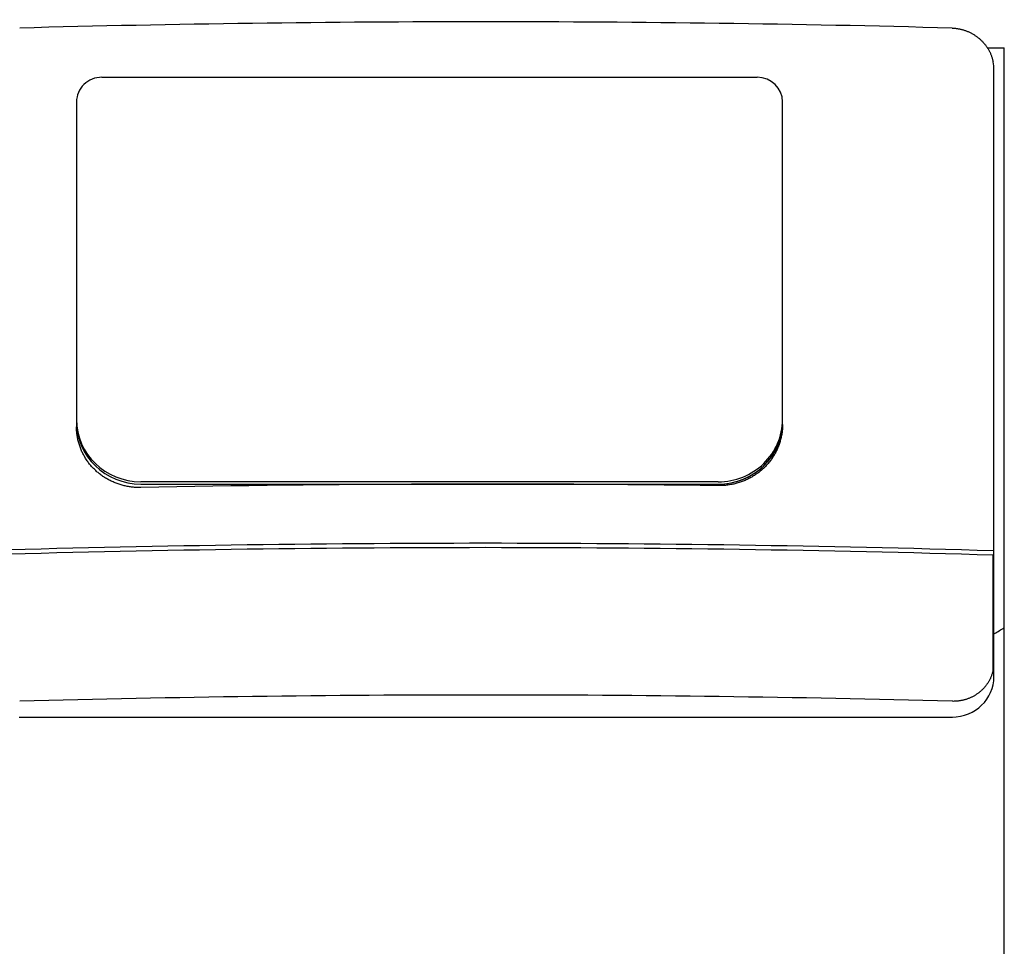
# Model space of a CAD drawing. Extents: x -338 to 241, y -600 to 19.
# Drawn here: x -156 to 173, y -290 to 19 of the extents above; entities that cross this region are included whole.
import ezdxf

# ---------------------------------------------------------------- set-up
doc = ezdxf.new("R2010")
doc.units = 0

msp = doc.modelspace()

# ---------------------------------------------------------------- linework, layer by layer
for p, q in [((155.53, 16.55), (155.75, 16.54)), ((155.75, 16.54), (155.97, 16.53)), ((155.97, 16.53), (156.2, 16.52)), ((156.2, 16.52), (156.42, 16.5)), ((156.42, 16.5), (156.65, 16.48)), ((156.65, 16.48), (156.87, 16.45)), ((156.87, 16.45), (157.1, 16.42)), ((157.1, 16.42), (157.33, 16.39)), ((157.33, 16.39), (157.56, 16.35)), ((157.56, 16.35), (157.78, 16.31)), ((157.78, 16.31), (158.01, 16.27)), ((158.01, 16.27), (158.24, 16.22)), ((158.24, 16.22), (158.46, 16.17)), ((158.46, 16.17), (158.69, 16.11)), ((158.69, 16.11), (158.92, 16.06)), ((158.92, 16.06), (159.14, 15.99)), ((159.14, 15.99), (159.37, 15.93)), ((159.37, 15.93), (159.59, 15.86)), ((159.59, 15.86), (159.82, 15.78)), ((159.82, 15.78), (160.04, 15.71)), ((160.04, 15.71), (160.26, 15.62)), ((160.26, 15.62), (160.48, 15.54)), ((160.48, 15.54), (160.7, 15.45)), ((160.7, 15.45), (160.92, 15.36)), ((160.92, 15.36), (161.13, 15.27)), ((161.13, 15.27), (161.35, 15.17)), ((161.35, 15.17), (161.56, 15.06)), ((161.56, 15.06), (161.77, 14.96)), ((161.77, 14.96), (161.98, 14.85)), ((161.98, 14.85), (162.19, 14.74)), ((162.19, 14.74), (162.39, 14.62)), ((162.39, 14.62), (162.6, 14.51)), ((162.6, 14.51), (162.8, 14.38)), ((162.8, 14.38), (162.99, 14.26)), ((162.99, 14.26), (163.19, 14.13)), ((163.19, 14.13), (163.38, 14)), ((163.38, 14), (163.57, 13.87)), ((163.57, 13.87), (163.76, 13.74)), ((163.76, 13.74), (163.95, 13.6)), ((163.95, 13.6), (164.13, 13.46)), ((164.13, 13.46), (164.31, 13.32)), ((164.31, 13.32), (164.48, 13.17)), ((164.48, 13.17), (164.66, 13.03)), ((164.66, 13.03), (164.83, 12.88)), ((164.83, 12.88), (165, 12.73)), ((165, 12.73), (165.16, 12.57)), ((165.16, 12.57), (165.32, 12.42)), ((165.32, 12.42), (165.48, 12.26)), ((165.48, 12.26), (165.63, 12.11)), ((165.63, 12.11), (165.79, 11.94)), ((165.79, 11.94), (165.94, 11.78)), ((165.94, 11.78), (166.09, 11.61)), ((166.09, 11.61), (166.24, 11.44)), ((166.24, 11.44), (166.38, 11.27)), ((166.38, 11.27), (166.52, 11.09)), ((166.52, 11.09), (166.66, 10.91)), ((166.66, 10.91), (166.8, 10.73)), ((166.8, 10.73), (166.94, 10.55)), ((166.94, 10.55), (167.07, 10.36)), ((167.07, 10.36), (167.2, 10.17)), ((167.2, 10.17), (167.33, 9.98)), ((167.33, 9.98), (167.45, 9.78)), ((167.45, 9.78), (167.57, 9.58)), ((167.57, 9.58), (167.69, 9.39)), ((167.69, 9.39), (167.8, 9.18)), ((167.8, 9.18), (167.92, 8.98)), ((167.92, 8.98), (168.02, 8.78)), ((168.02, 8.78), (168.13, 8.57)), ((168.13, 8.57), (168.23, 8.36)), ((168.23, 8.36), (168.33, 8.15)), ((168.33, 8.15), (168.42, 7.94)), ((168.42, 7.94), (168.51, 7.73)), ((168.51, 7.73), (168.6, 7.51)), ((168.6, 7.51), (168.68, 7.3)), ((168.68, 7.3), (168.76, 7.08)), ((168.76, 7.08), (168.83, 6.86)), ((168.83, 6.86), (168.91, 6.64)), ((168.91, 6.64), (168.97, 6.42)), ((168.97, 6.42), (169.04, 6.2)), ((169.04, 6.2), (169.1, 5.98)), ((169.1, 5.98), (169.15, 5.76)), ((169.15, 5.76), (169.2, 5.54)), ((169.2, 5.54), (169.25, 5.32)), ((-137.13, -117.07), (-137.13, -116.74)), ((-137.12, -117.4), (-137.13, -117.07)), ((-137.11, -117.74), (-137.12, -117.4)), ((-137.09, -118.07), (-137.11, -117.74)), ((-137.06, -118.41), (-137.09, -118.07)), ((-137.03, -118.74), (-137.06, -118.41)), ((98.73, -118.32), (98.69, -118.65)), ((98.77, -117.98), (98.73, -118.32)), ((98.8, -117.64), (98.77, -117.98)), ((98.82, -117.31), (98.8, -117.64)), ((98.84, -116.97), (98.82, -117.31)), ((98.86, -116.64), (98.84, -116.97)), ((98.87, -116.31), (98.86, -116.64)), ((98.87, -115.97), (98.87, -116.31)), ((-136.99, -119.08), (-137.03, -118.74)), ((-136.95, -119.42), (-136.99, -119.08)), ((-136.9, -119.76), (-136.95, -119.42)), ((-136.85, -120.1), (-136.9, -119.76)), ((-136.79, -120.43), (-136.85, -120.1)), ((-136.72, -120.77), (-136.79, -120.43)), ((-136.65, -121.11), (-136.72, -120.77)), ((-136.57, -121.45), (-136.65, -121.11)), ((-136.48, -121.78), (-136.57, -121.45)), ((98.04, -121.69), (97.93, -122.02)), ((98.13, -121.35), (98.04, -121.69)), ((98.22, -121.02), (98.13, -121.35)), ((98.31, -120.68), (98.22, -121.02)), ((98.39, -120.34), (98.31, -120.68)), ((98.46, -120.01), (98.39, -120.34)), ((98.53, -119.67), (98.46, -120.01)), ((98.59, -119.33), (98.53, -119.67)), ((98.64, -118.99), (98.59, -119.33)), ((98.69, -118.65), (98.64, -118.99)), ((-136.39, -122.12), (-136.48, -121.78)), ((-136.3, -122.45), (-136.39, -122.12)), ((-136.19, -122.78), (-136.3, -122.45)), ((-136.08, -123.11), (-136.19, -122.78)), ((-135.97, -123.44), (-136.08, -123.11)), ((-135.85, -123.77), (-135.97, -123.44)), ((-135.72, -124.1), (-135.85, -123.77)), ((-135.59, -124.42), (-135.72, -124.1)), ((-135.45, -124.74), (-135.59, -124.42)), ((-135.31, -125.06), (-135.45, -124.74)), ((-135.16, -125.37), (-135.31, -125.06)), ((96.75, -124.93), (96.59, -125.24)), ((96.9, -124.62), (96.75, -124.93)), ((97.05, -124.3), (96.9, -124.62)), ((97.2, -123.98), (97.05, -124.3)), ((97.33, -123.66), (97.2, -123.98)), ((97.46, -123.33), (97.33, -123.66)), ((97.59, -123.01), (97.46, -123.33)), ((97.71, -122.68), (97.59, -123.01)), ((97.82, -122.35), (97.71, -122.68)), ((97.93, -122.02), (97.82, -122.35)), ((-135.01, -125.69), (-135.16, -125.37)), ((-134.85, -126), (-135.01, -125.69)), ((-134.68, -126.3), (-134.85, -126)), ((-134.51, -126.61), (-134.68, -126.3)), ((-134.34, -126.91), (-134.51, -126.61)), ((-134.16, -127.21), (-134.34, -126.91)), ((-133.97, -127.5), (-134.16, -127.21)), ((-133.78, -127.79), (-133.97, -127.5)), ((-133.59, -128.08), (-133.78, -127.79)), ((-133.39, -128.36), (-133.59, -128.08)), ((-133.19, -128.64), (-133.39, -128.36)), ((94.72, -128.17), (94.51, -128.44)), ((94.93, -127.89), (94.72, -128.17)), ((95.13, -127.61), (94.93, -127.89)), ((95.33, -127.33), (95.13, -127.61)), ((95.53, -127.04), (95.33, -127.33)), ((95.72, -126.75), (95.53, -127.04)), ((95.9, -126.45), (95.72, -126.75)), ((96.08, -126.16), (95.9, -126.45)), ((96.26, -125.85), (96.08, -126.16)), ((96.43, -125.55), (96.26, -125.85)), ((96.59, -125.24), (96.43, -125.55)), ((-132.98, -128.91), (-133.19, -128.64)), ((-132.77, -129.18), (-132.98, -128.91)), ((-132.55, -129.45), (-132.77, -129.18)), ((-132.33, -129.71), (-132.55, -129.45)), ((-132.11, -129.96), (-132.33, -129.71)), ((-131.88, -130.22), (-132.11, -129.96)), ((-131.65, -130.46), (-131.88, -130.22)), ((-131.42, -130.71), (-131.65, -130.46)), ((-131.18, -130.94), (-131.42, -130.71)), ((-130.94, -131.17), (-131.18, -130.94)), ((-130.7, -131.4), (-130.94, -131.17)), ((-130.46, -131.63), (-130.7, -131.4)), ((-130.2, -131.85), (-130.46, -131.63)), ((91.43, -131.56), (91.16, -131.78)), ((91.69, -131.34), (91.43, -131.56)), ((91.95, -131.12), (91.69, -131.34)), ((92.2, -130.9), (91.95, -131.12)), ((92.45, -130.67), (92.2, -130.9)), ((92.69, -130.44), (92.45, -130.67)), ((92.93, -130.21), (92.69, -130.44)), ((93.16, -129.97), (92.93, -130.21)), ((93.39, -129.73), (93.16, -129.97)), ((93.62, -129.48), (93.39, -129.73)), ((93.85, -129.23), (93.62, -129.48)), ((94.07, -128.97), (93.85, -129.23)), ((94.29, -128.7), (94.07, -128.97)), ((94.51, -128.44), (94.29, -128.7)), ((-129.95, -132.07), (-130.2, -131.85)), ((-129.69, -132.28), (-129.95, -132.07)), ((-129.42, -132.5), (-129.69, -132.28)), ((-129.15, -132.71), (-129.42, -132.5)), ((-128.87, -132.91), (-129.15, -132.71)), ((-128.59, -133.11), (-128.87, -132.91)), ((-128.31, -133.31), (-128.59, -133.11)), ((-128.02, -133.5), (-128.31, -133.31)), ((-127.73, -133.69), (-128.02, -133.5)), ((-127.43, -133.88), (-127.73, -133.69)), ((-127.13, -134.06), (-127.43, -133.88)), ((-126.82, -134.24), (-127.13, -134.06)), ((-126.51, -134.41), (-126.82, -134.24)), ((-126.2, -134.57), (-126.51, -134.41)), ((-125.89, -134.74), (-126.2, -134.57)), ((-125.57, -134.89), (-125.89, -134.74)), ((-125.25, -135.04), (-125.57, -134.89)), ((85.68, -134.92), (85.34, -135.04)), ((86.01, -134.78), (85.68, -134.92)), ((86.34, -134.65), (86.01, -134.78)), ((86.67, -134.5), (86.34, -134.65)), ((86.99, -134.35), (86.67, -134.5)), ((87.31, -134.2), (86.99, -134.35)), ((87.63, -134.04), (87.31, -134.2)), ((87.95, -133.88), (87.63, -134.04)), ((88.26, -133.71), (87.95, -133.88)), ((88.57, -133.53), (88.26, -133.71)), ((88.87, -133.36), (88.57, -133.53)), ((89.17, -133.17), (88.87, -133.36)), ((89.47, -132.99), (89.17, -133.17)), ((89.76, -132.79), (89.47, -132.99)), ((90.05, -132.6), (89.76, -132.79)), ((90.34, -132.4), (90.05, -132.6)), ((90.62, -132.19), (90.34, -132.4)), ((90.89, -131.99), (90.62, -132.19)), ((91.16, -131.78), (90.89, -131.99)), ((-124.92, -135.19), (-125.25, -135.04)), ((-124.59, -135.33), (-124.92, -135.19)), ((-124.26, -135.47), (-124.59, -135.33)), ((-123.93, -135.6), (-124.26, -135.47)), ((-123.6, -135.72), (-123.93, -135.6)), ((-123.26, -135.84), (-123.6, -135.72)), ((-122.92, -135.96), (-123.26, -135.84)), ((-122.58, -136.07), (-122.92, -135.96)), ((-122.24, -136.17), (-122.58, -136.07)), ((-121.89, -136.27), (-122.24, -136.17)), ((-121.55, -136.36), (-121.89, -136.27)), ((-121.2, -136.44), (-121.55, -136.36)), ((-120.85, -136.52), (-121.2, -136.44)), ((-120.5, -136.6), (-120.85, -136.52)), ((-120.15, -136.66), (-120.5, -136.6)), ((-119.8, -136.73), (-120.15, -136.66)), ((-119.45, -136.78), (-119.8, -136.73)), ((-119.1, -136.84), (-119.45, -136.78)), ((-118.75, -136.88), (-119.1, -136.84)), ((-118.4, -136.92), (-118.75, -136.88)), ((-118.05, -136.95), (-118.4, -136.92)), ((-117.7, -136.98), (-118.05, -136.95)), ((-117.35, -137.01), (-117.7, -136.98)), ((-117.01, -137.02), (-117.35, -137.01)), ((-116.66, -137.03), (-117.01, -137.02)), ((-116.32, -137.04), (-116.66, -137.03)), ((-115.97, -137.04), (-116.32, -137.04)), ((-115.63, -137.04), (-115.97, -137.04)), ((77.71, -136.41), (77.37, -136.41)), ((78.05, -136.41), (77.71, -136.41)), ((78.4, -136.4), (78.05, -136.41)), ((78.75, -136.39), (78.4, -136.4)), ((79.09, -136.37), (78.75, -136.39)), ((79.44, -136.34), (79.09, -136.37)), ((79.79, -136.31), (79.44, -136.34)), ((80.14, -136.28), (79.79, -136.31)), ((80.49, -136.23), (80.14, -136.28)), ((80.84, -136.19), (80.49, -136.23)), ((81.19, -136.13), (80.84, -136.19)), ((81.55, -136.07), (81.19, -136.13)), ((81.9, -136.01), (81.55, -136.07)), ((82.25, -135.94), (81.9, -136.01)), ((82.59, -135.86), (82.25, -135.94)), ((82.94, -135.78), (82.59, -135.86)), ((83.29, -135.69), (82.94, -135.78)), ((83.64, -135.6), (83.29, -135.69)), ((83.98, -135.5), (83.64, -135.6)), ((84.32, -135.39), (83.98, -135.5)), ((84.66, -135.28), (84.32, -135.39)), ((85, -135.17), (84.66, -135.28)), ((85.34, -135.04), (85, -135.17)), ((168.42, -200.63), (168.33, -200.83)), ((168.51, -200.42), (168.42, -200.63)), ((168.6, -200.21), (168.51, -200.42)), ((168.68, -200), (168.6, -200.21)), ((168.76, -199.79), (168.68, -200)), ((168.83, -199.58), (168.76, -199.79)), ((168.91, -199.36), (168.83, -199.58)), ((168.97, -199.15), (168.91, -199.36)), ((169.04, -198.93), (168.97, -199.15)), ((169.1, -198.71), (169.04, -198.93)), ((169.15, -198.49), (169.1, -198.71)), ((169.2, -198.28), (169.15, -198.49)), ((169.25, -198.06), (169.2, -198.28)), ((166.24, -204), (166.09, -204.17)), ((166.38, -203.84), (166.24, -204)), ((166.52, -203.67), (166.38, -203.84)), ((166.66, -203.5), (166.52, -203.67)), ((166.8, -203.32), (166.66, -203.5)), ((166.94, -203.15), (166.8, -203.32)), ((167.07, -202.97), (166.94, -203.15)), ((167.2, -202.79), (167.07, -202.97)), ((167.33, -202.6), (167.2, -202.79)), ((167.45, -202.41), (167.33, -202.6)), ((167.57, -202.22), (167.45, -202.41)), ((167.69, -202.03), (167.57, -202.22)), ((167.8, -201.84), (167.69, -202.03)), ((167.92, -201.64), (167.8, -201.84)), ((168.02, -201.44), (167.92, -201.64)), ((168.13, -201.24), (168.02, -201.44)), ((168.23, -201.04), (168.13, -201.24)), ((168.33, -200.83), (168.23, -201.04)), ((161.77, -207.26), (161.56, -207.36)), ((161.98, -207.17), (161.77, -207.26)), ((162.19, -207.07), (161.98, -207.17)), ((162.39, -206.96), (162.19, -207.07)), ((162.6, -206.86), (162.39, -206.96)), ((162.8, -206.75), (162.6, -206.86)), ((162.99, -206.64), (162.8, -206.75)), ((163.19, -206.52), (162.99, -206.64)), ((163.38, -206.4), (163.19, -206.52)), ((163.57, -206.28), (163.38, -206.4)), ((163.76, -206.16), (163.57, -206.28)), ((163.95, -206.03), (163.76, -206.16)), ((164.13, -205.9), (163.95, -206.03)), ((164.31, -205.77), (164.13, -205.9)), ((164.48, -205.63), (164.31, -205.77)), ((164.66, -205.5), (164.48, -205.63)), ((164.83, -205.36), (164.66, -205.5)), ((165, -205.22), (164.83, -205.36)), ((165.16, -205.07), (165, -205.22)), ((165.32, -204.93), (165.16, -205.07)), ((165.48, -204.78), (165.32, -204.93)), ((165.63, -204.63), (165.48, -204.78)), ((165.79, -204.48), (165.63, -204.63)), ((165.94, -204.32), (165.79, -204.48)), ((166.09, -204.17), (165.94, -204.32)), ((155.75, -208.51), (155.53, -208.51)), ((155.97, -208.52), (155.75, -208.51)), ((156.2, -208.51), (155.97, -208.52)), ((156.42, -208.51), (156.2, -208.51)), ((156.65, -208.5), (156.42, -208.51)), ((156.87, -208.48), (156.65, -208.5)), ((157.1, -208.47), (156.87, -208.48)), ((157.33, -208.45), (157.1, -208.47)), ((157.56, -208.42), (157.33, -208.45)), ((157.78, -208.4), (157.56, -208.42)), ((158.01, -208.36), (157.78, -208.4)), ((158.24, -208.33), (158.01, -208.36)), ((158.46, -208.29), (158.24, -208.33)), ((158.69, -208.25), (158.46, -208.29)), ((158.92, -208.2), (158.69, -208.25)), ((159.14, -208.15), (158.92, -208.2)), ((159.37, -208.1), (159.14, -208.15)), ((159.59, -208.04), (159.37, -208.1)), ((159.82, -207.98), (159.59, -208.04)), ((160.04, -207.91), (159.82, -207.98)), ((160.26, -207.85), (160.04, -207.91)), ((160.48, -207.77), (160.26, -207.85)), ((160.7, -207.7), (160.48, -207.77)), ((160.92, -207.62), (160.7, -207.7)), ((161.13, -207.53), (160.92, -207.62)), ((161.35, -207.45), (161.13, -207.53)), ((161.56, -207.36), (161.35, -207.45))]:
    msp.add_line(p, q)
at = {"extrusion": (0, 1, 0)}
for p, q in [((167.31, 10), (173, 10)), ((173, -590), (173, 10)), ((-128.63, 0.12), (90.37, 0.12)), ((169.53, -200.25), (169.53, 2.64)), ((-137.13, -8.09), (-137.13, -116.74)), ((98.87, -115.97), (98.87, -8.09)), ((77.37, -135.11), (-115.63, -135.11)), ((-115.63, -135.89), (77.37, -135.89)), ((169.25, -158.19), (169.53, -158.19)), ((169.25, -198.06), (169.25, -159.64)), ((169.53, -159.64), (169.25, -159.64)), ((-156.3, -213.78), (155.7, -213.78))]:
    msp.add_line(p, q, dxfattribs=at)
for centre, major_axis, ratio, start_param, end_param in [((-0.44, -368.6), (1496.25, 0), 0.258819, 1.466366, 1.67504), ((155.53, 2.64), (14, 0), 0.965926, 0, 0.199544), ((-128.63, -8.09), (8.5, 0), 0.965926, 1.570796, 3.141593), ((90.37, -8.09), (-8.5, 0), 0.965926, 3.141593, 4.712389), ((-115.63, -114.34), (-21.5, 0), 0.965926, 0, 1.570796), ((-115.63, -115.12), (-21.5, 0), 0.965926, 0, 1.570796), ((-115.63, -115.12), (-21.5, 0), 0.965926, 0, 1.570796), ((77.37, -114.34), (-21.5, 0), 0.965926, 1.570796, 3.141593), ((77.37, -115.12), (-21.5, 0), 0.965926, 1.570796, 3.141593), ((77.37, -115.12), (21.5, 0), 0.965926, 4.712389, 6.283185), ((-0.44, -523.15), (-1496.25, 0), 0.258819, 4.660363, 4.789452), ((-0.44, -542.95), (-1496.25, 0), 0.258819, 4.598733, 4.826045), ((-0.44, -544.4), (1496.25, 0), 0.258819, 1.45714, 1.684452), ((0, 3779.16), (0, 4015.29), 0.267949, 3.299984, 3.30309), ((155.53, -195.38), (14, 0), 0.965926, -0.199544, 0), ((155.53, -200.25), (14, 0), 0.965926, 4.712389, 6.283185), ((-0.44, -593.66), (1496.25, 0), 0.258819, 1.466366, 1.67504)]:
    msp.add_ellipse(centre, major_axis=major_axis, ratio=ratio, start_param=start_param, end_param=end_param)

doc.saveas('drawing.dxf')
